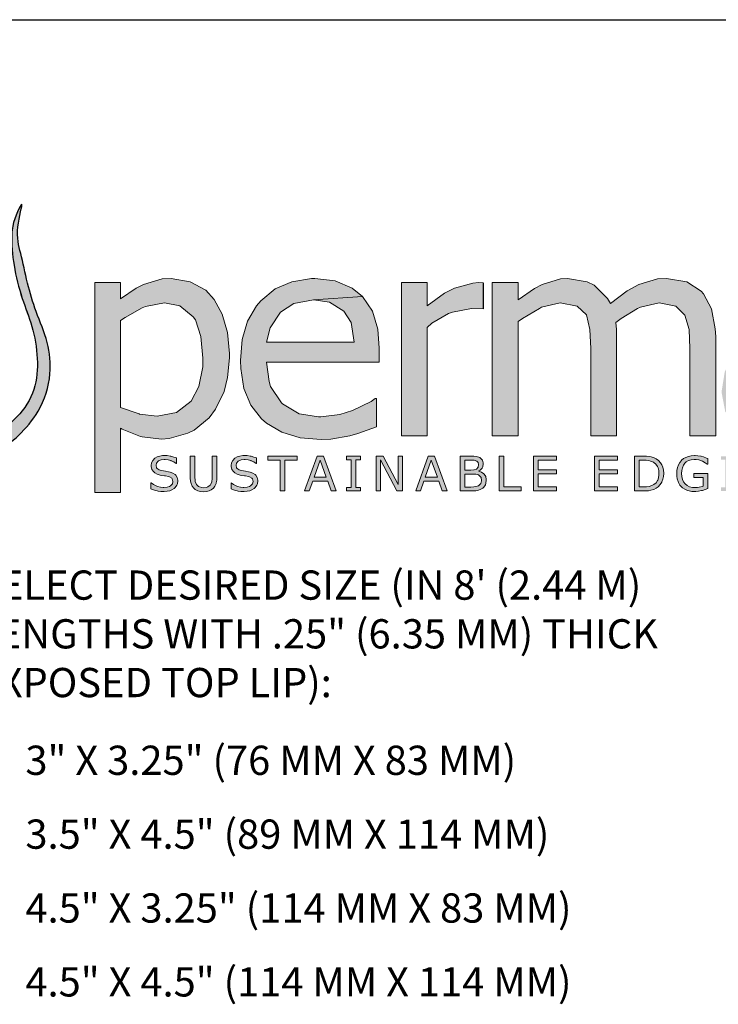
# Model space of a CAD drawing. Extents: x 0 to 219, y -8 to 280.
# Drawn here: x 29 to 86, y 200 to 280 of the extents above; entities that cross this region are included whole.
import ezdxf

# ---------------------------------------------------------------- set-up
doc = ezdxf.new("R2010")
doc.units = 0
doc.header["$LTSCALE"] = 10
doc.header["$MEASUREMENT"] = 0
doc.layers.get('0').update_dxf_attribs({"linetype": 'CONTINUOUS'})
doc.layers.get('Defpoints').update_dxf_attribs({"linetype": 'CONTINUOUS'})
doc.layers.add('006-LOGO$0$CADdetails-2-HATCH', color=8, linetype='CONTINUOUS', lineweight=5)
doc.layers.add('CADdetails-1-ANNO', color=41, linetype='CONTINUOUS', lineweight=5)
doc.layers.add('006-LOGO$0$CADdetails-9-TITLEBLOCK', color=7, linetype='CONTINUOUS')
doc.styles.add('CADdetails-NOTES', font='ARIALN.TTF', dxfattribs={"height": 2.38})

# ---------------------------------------------------------------- blocks, each defined once
blk = doc.blocks.new('006-LOGO')
at = {"layer": '006-LOGO$0$CADdetails-2-HATCH', "true_color": 0xffffff}
h = blk.add_hatch(color=7, dxfattribs=at)
h.dxf.hatch_style = 1
h.set_gradient(color1=(0, 121, 70), color2=(0, 121, 70), tint=1)
edge = h.paths.add_edge_path()
edge.add_spline(control_points=[(22.937, 245.341), (22.772, 244.875), (22.394, 243.801), (20.793, 246.399), (19.619, 247.897), (18.933, 250.375), (18.735, 252.904), (19.6, 255.678), (21.563, 258.354), (23.732, 260.761), (25.375, 262.242), (28.439, 264.46), (25.297, 261.437), (23.828, 260.036), (22.235, 258.051), (21.057, 256.037), (20.313, 253.861), (20.111, 251.507), (20.53, 249.269), (21.488, 247.147), (22.411, 245.996), (22.937, 245.341)], knot_values=[0, 0, 0, 0, 1.213452, 2.799309, 6.62485, 8.916286, 10.650078, 14.821852, 17.804172, 21.446099, 24.708108, 26.501435, 29.557646, 31.992014, 34.767819, 37.250525, 39.582439, 42.084251, 44.777548, 46.820719, 49.511552, 49.511552, 49.511552, 49.511552], degree=3, periodic=0)
edge = h.paths.add_edge_path()
edge.add_spline(control_points=[(21.111, 239.241), (22.365, 239.182), (23.641, 241.659), (24.782, 244.247), (26.531, 246.483), (26.786, 249.176), (26.428, 252.08), (25.982, 255.312), (25.486, 257.786), (27.23, 261.588), (25.649, 259.415), (25.26, 257.926), (25.172, 255.942), (25.286, 253.74), (25.618, 251.685), (25.652, 249.614), (25.441, 247.836), (25.101, 246.01), (23.896, 244.921), (23.14, 243.815), (22.663, 242.626), (21.888, 241.437), (21.019, 240.591), (19.362, 240.014), (20.621, 239.407), (21.064, 239.257), (21.111, 239.241)], knot_values=[0, 0, 0, 0, 4.040211, 6.605471, 9.776061, 12.774426, 14.990252, 19.324749, 22.612747, 25.05165, 26.611532, 28.151453, 30.645425, 32.704139, 35.317689, 37.319678, 39.333126, 41.131685, 43.081679, 44.381971, 45.41672, 47.218132, 48.756954, 49.771847, 51.156537, 51.3193, 51.3193, 51.3193, 51.3193], degree=3, periodic=0)
edge = h.paths.add_edge_path()
edge.add_spline(control_points=[(25.721, 243.717), (25.973, 244.324), (26.649, 245.959), (28.949, 247.415), (30.517, 249.87), (30.692, 252.532), (30.256, 255.032), (29.291, 257.469), (28.642, 259.933), (28.493, 262.008), (28.584, 263.577), (29.731, 266.062), (28.764, 262.754), (29.291, 261.012), (29.759, 258.592), (30.48, 256.203), (31.537, 253.856), (31.802, 251.009), (30.927, 248.287), (28.765, 245.731), (26.886, 244.488), (25.721, 243.717)], knot_values=[0, 0, 0, 0, 2.078853, 5.595417, 8.410616, 11.120802, 13.963601, 16.539926, 19.516196, 22.226792, 22.944243, 25.001549, 26.998497, 29.330151, 31.973561, 34.572896, 37.448668, 40.182256, 43.591703, 46.330516, 50.808409, 50.808409, 50.808409, 50.808409], degree=3, periodic=0)
h = blk.add_hatch(color=7, dxfattribs=at)
h.dxf.hatch_style = 1
h.set_gradient(color2=(0, 0, 0), tint=1)
h.paths.add_polyline_path([(44.299, 258.02), (43.013, 258.718), (41.47, 258.975), (40.736, 258.938), (39.229, 258.497), (38.642, 258.203), (37.356, 257.322), (37.356, 258.644), (35.262, 258.644), (35.262, 241.6), (37.356, 241.6), (37.356, 246.816), (37.503, 246.743), (38.972, 246.155), (39.119, 246.118), (40.699, 245.934), (41.323, 245.971), (42.829, 246.412), (43.344, 246.669), (44.556, 247.661), (45.07, 248.359), (45.768, 249.791), (46.062, 250.93), (46.209, 252.546), (46.209, 252.877), (46.062, 254.603), (45.621, 256.073), (44.96, 257.285)])
h.paths.add_polyline_path([(42.168, 256.771), (43.27, 255.852), (43.454, 255.632), (43.895, 254.273), (44.042, 252.51), (44.042, 251.812), (43.711, 250.195), (43.087, 249.02), (41.911, 248.102), (40.331, 247.808), (38.899, 247.955), (38.862, 247.991), (37.356, 248.506), (37.356, 255.559), (37.723, 255.816), (39.119, 256.587), (39.376, 256.697), (40.919, 256.991)], flags=16)
h.paths.add_polyline_path([(58.371, 253.318), (58.261, 254.861), (57.82, 256.33), (57.012, 257.505), (53.045, 257.248), (54.331, 257.065), (55.506, 256.33), (56.094, 255.412), (56.351, 253.795), (49.225, 253.795), (49.518, 254.971), (50.363, 256.256), (51.429, 256.954), (53.045, 257.248), (57.012, 257.505), (56.167, 258.203), (54.808, 258.791), (53.155, 258.975), (52.861, 258.975), (51.282, 258.718), (49.922, 258.13), (48.747, 257.175), (48.416, 256.771), (47.682, 255.522), (47.241, 254.016), (47.094, 252.326), (47.131, 251.665), (47.388, 250.049), (47.939, 248.689), (48.82, 247.587), (49.225, 247.22), (50.473, 246.485), (51.943, 246.045), (53.669, 245.898), (54.441, 245.934), (55.984, 246.192), (56.645, 246.375), (58.151, 246.926), (58.151, 249.24), (58.041, 249.24), (57.71, 248.983), (56.204, 248.249), (55.175, 247.918), (53.633, 247.734), (53.449, 247.734), (51.906, 247.991), (51.869, 247.991), (50.51, 248.8), (50.437, 248.873), (49.555, 250.195), (49.445, 250.6), (49.225, 252.179), (58.371, 252.179)])
h.paths.add_polyline_path([(65.876, 256.55), (66.813, 256.517), (66.813, 258.626), (66.427, 258.644), (65.986, 258.607), (64.48, 258.203), (63.672, 257.799), (62.276, 256.771), (62.276, 258.644), (60.182, 258.644), (60.182, 246.192), (62.276, 246.192), (62.276, 255.008), (62.644, 255.338), (64.003, 256.146), (64.333, 256.256)])
h.paths.add_polyline_path([(69.653, 255.485), (70.021, 255.742), (71.38, 256.55), (71.563, 256.661), (73.069, 256.991), (74.465, 256.734), (75.2, 256.036), (75.494, 254.824), (75.567, 253.281), (75.567, 246.192), (77.661, 246.192), (77.661, 254.163), (77.661, 254.824), (77.588, 255.412), (78.029, 255.742), (79.351, 256.55), (79.608, 256.661), (81.114, 256.991), (82.473, 256.734), (83.208, 255.999), (83.539, 254.824), (83.612, 253.281), (83.612, 246.192), (85.706, 246.192), (85.706, 254.273), (85.669, 254.897), (85.375, 256.514), (84.714, 257.726), (84.53, 257.946), (83.355, 258.718), (81.702, 258.975), (80.967, 258.938), (79.461, 258.497), (78.506, 257.983), (77.147, 256.954), (76.927, 257.358), (75.825, 258.424), (75.274, 258.718), (73.657, 258.975), (73.106, 258.938), (71.6, 258.497), (70.976, 258.167), (69.653, 257.248), (69.653, 258.644), (67.559, 258.644), (67.559, 246.192), (69.653, 246.192)])
h.paths.add_polyline_path([(96.764, 254.64), (96.728, 255.154), (96.397, 256.661), (96.324, 256.771), (95.295, 257.983), (95.111, 258.13), (93.642, 258.718), (92.981, 258.828), (91.328, 258.938), (90.63, 258.901), (89.05, 258.718), (88.793, 258.681), (87.287, 258.35), (87.287, 256.22), (87.397, 256.22), (87.985, 256.44), (89.491, 256.881), (89.785, 256.918), (91.328, 257.065), (92.614, 256.991), (93.716, 256.661), (94.414, 255.926), (94.671, 254.714), (94.671, 254.42), (94.414, 254.383), (92.761, 254.273), (91.254, 254.126), (89.932, 253.906), (88.536, 253.465), (87.912, 253.134), (86.81, 252.106), (86.442, 251.408), (86.185, 249.791), (86.185, 249.718), (86.479, 248.175), (87.361, 246.963), (87.361, 246.926), (88.646, 246.118), (90.189, 245.824), (90.226, 245.824), (91.805, 246.008), (92.981, 246.449), (93.936, 247), (94.671, 247.514), (94.671, 246.192), (96.764, 246.192)])
h.paths.add_polyline_path([(93.165, 252.62), (94.671, 252.693), (94.671, 249.24), (94.34, 249.02), (92.981, 248.212), (92.54, 248.028), (90.961, 247.771), (90.336, 247.808), (88.977, 248.322), (88.83, 248.506), (88.352, 249.938), (88.352, 250.049), (88.903, 251.444), (88.977, 251.481), (90.373, 252.216), (90.74, 252.326), (92.43, 252.546)], flags=16)
h.paths.add_polyline_path([(101.305, 263.53), (99.212, 263.53), (99.212, 246.192), (101.305, 246.192)])
h.paths.add_polyline_path([(115.115, 250.673), (115.261, 252.399), (115.261, 252.987), (115.004, 254.603), (114.49, 256.036), (113.719, 257.212), (113.682, 257.248), (112.543, 258.203), (111.147, 258.791), (109.531, 258.975), (109.458, 258.975), (107.841, 258.754), (106.482, 258.167), (105.343, 257.212), (105.05, 256.844), (104.352, 255.595), (103.948, 254.126), (103.801, 252.399), (103.801, 251.812), (104.021, 250.195), (104.535, 248.763), (105.343, 247.587), (105.38, 247.551), (106.519, 246.596), (107.915, 246.045), (109.531, 245.824), (109.604, 245.824), (111.184, 246.045), (112.58, 246.632), (113.719, 247.587), (113.976, 247.955), (114.71, 249.204)])
h.paths.add_polyline_path([(105.931, 252.399), (105.968, 253.208), (106.262, 254.824), (106.886, 255.999), (107.988, 256.844), (109.531, 257.175), (111, 256.881), (112.176, 255.999), (112.47, 255.559), (112.947, 254.199), (113.094, 252.399), (113.094, 251.665), (112.8, 250.049), (112.176, 248.836), (111.074, 247.955), (109.531, 247.661), (108.062, 247.918), (106.886, 248.873), (106.629, 249.277), (106.115, 250.636)], flags=16)
h.paths.add_polyline_path([(118.623, 249.314), (118.072, 250.673), (117.888, 252.399), (117.925, 253.134), (118.256, 254.714), (118.917, 255.926), (118.99, 255.963), (120.166, 256.807), (121.745, 257.101), (122.186, 257.065), (123.729, 256.697), (124.353, 256.403), (125.713, 255.559), (125.823, 255.559), (125.823, 257.873), (125.455, 258.056), (123.949, 258.607), (123.398, 258.754), (121.819, 258.901), (121.562, 258.901), (119.945, 258.681), (118.586, 258.093), (117.411, 257.175), (117.08, 256.807), (116.309, 255.559), (115.868, 254.089), (115.721, 252.399), (115.831, 250.967), (116.162, 249.534), (116.529, 248.726), (117.448, 247.514), (117.962, 247.036), (119.358, 246.302), (120.239, 246.081), (121.819, 245.898), (122.296, 245.934), (123.839, 246.192), (124.317, 246.338), (125.823, 246.963), (125.823, 249.277), (125.713, 249.277), (125.051, 248.836), (124.206, 248.322), (123.031, 247.881), (121.745, 247.734), (121.598, 247.734), (120.056, 248.028), (118.917, 248.947)])
h = blk.add_hatch(color=7, dxfattribs=at)
h.dxf.hatch_style = 1
h.set_gradient(color1=(0, 121, 70), color2=(0, 121, 70), tint=1)
h.paths.add_polyline_path([(42.009, 242.588), (41.963, 242.822), (41.85, 243.001), (41.8, 243.047), (41.616, 243.164), (41.378, 243.252), (41.245, 243.285), (40.999, 243.331), (40.861, 243.356), (40.652, 243.394), (40.506, 243.44), (40.33, 243.548), (40.293, 243.599), (40.243, 243.824), (40.272, 243.978), (40.426, 244.15), (40.456, 244.171), (40.656, 244.246), (40.907, 244.275), (40.99, 244.271), (41.22, 244.246), (41.445, 244.183), (41.466, 244.179), (41.692, 244.079), (41.871, 243.958), (41.896, 243.958), (41.896, 244.4), (41.696, 244.475), (41.458, 244.542), (41.383, 244.559), (41.153, 244.588), (40.911, 244.596), (40.781, 244.592), (40.543, 244.559), (40.335, 244.484), (40.141, 244.365), (39.984, 244.204), (39.884, 244.012), (39.85, 243.791), (39.854, 243.695), (39.913, 243.469), (40.034, 243.29), (40.143, 243.194), (40.339, 243.089), (40.589, 243.014), (40.715, 242.989), (40.94, 242.951), (41.024, 242.939), (41.249, 242.889), (41.341, 242.859), (41.529, 242.751), (41.566, 242.705), (41.621, 242.475), (41.579, 242.292), (41.424, 242.125), (41.349, 242.083), (41.14, 242.016), (40.882, 241.995), (40.815, 241.995), (40.594, 242.024), (40.356, 242.091), (40.255, 242.129), (40.047, 242.233), (39.859, 242.367), (39.834, 242.367), (39.834, 241.895), (39.888, 241.874), (40.109, 241.791), (40.33, 241.728), (40.406, 241.711), (40.631, 241.682), (40.877, 241.67), (40.907, 241.67), (41.157, 241.69), (41.366, 241.736), (41.525, 241.803), (41.717, 241.928), (41.804, 242.008), (41.934, 242.2), (41.976, 242.3), (42.009, 242.53)])
h.paths.add_polyline_path([(44.901, 241.941), (45.031, 242.104), (45.122, 242.321), (45.139, 242.384), (45.177, 242.605), (45.189, 242.855), (45.189, 244.546), (44.813, 244.546), (44.813, 242.826), (44.809, 242.701), (44.784, 242.484), (44.776, 242.442), (44.676, 242.233), (44.638, 242.179), (44.45, 242.049), (44.346, 242.012), (44.104, 241.987), (43.974, 241.991), (43.761, 242.049), (43.699, 242.079), (43.536, 242.233), (43.519, 242.258), (43.431, 242.475), (43.411, 242.584), (43.398, 242.839), (43.398, 244.546), (43.022, 244.546), (43.022, 242.855), (43.022, 242.763), (43.043, 242.521), (43.089, 242.317), (43.173, 242.12), (43.31, 241.941), (43.431, 241.837), (43.64, 241.732), (43.644, 241.732), (43.857, 241.678), (44.104, 241.661), (44.346, 241.678), (44.559, 241.728), (44.717, 241.799)])
h.paths.add_polyline_path([(48.024, 241.803), (48.216, 241.928), (48.304, 242.008), (48.434, 242.2), (48.475, 242.3), (48.509, 242.53), (48.509, 242.588), (48.463, 242.822), (48.35, 243.001), (48.3, 243.047), (48.116, 243.164), (47.878, 243.252), (47.745, 243.285), (47.498, 243.331), (47.36, 243.356), (47.152, 243.394), (47.006, 243.44), (46.83, 243.548), (46.793, 243.599), (46.743, 243.824), (46.772, 243.978), (46.926, 244.15), (46.96, 244.171), (47.16, 244.246), (47.406, 244.275), (47.49, 244.271), (47.72, 244.246), (47.945, 244.183), (47.966, 244.179), (48.191, 244.079), (48.371, 243.958), (48.396, 243.958), (48.396, 244.4), (48.196, 244.475), (47.958, 244.542), (47.882, 244.559), (47.653, 244.588), (47.411, 244.596), (47.281, 244.592), (47.043, 244.559), (46.834, 244.484), (46.64, 244.365), (46.484, 244.204), (46.383, 244.012), (46.35, 243.791), (46.354, 243.695), (46.413, 243.469), (46.534, 243.29), (46.642, 243.194), (46.839, 243.089), (47.089, 243.014), (47.214, 242.989), (47.44, 242.951), (47.523, 242.939), (47.749, 242.889), (47.841, 242.859), (48.029, 242.751), (48.066, 242.705), (48.12, 242.475), (48.079, 242.292), (47.924, 242.125), (47.849, 242.083), (47.64, 242.016), (47.381, 241.995), (47.315, 241.995), (47.093, 242.024), (46.855, 242.091), (46.755, 242.129), (46.546, 242.233), (46.358, 242.367), (46.333, 242.367), (46.333, 241.895), (46.388, 241.874), (46.609, 241.791), (46.83, 241.728), (46.905, 241.711), (47.131, 241.682), (47.377, 241.67), (47.411, 241.67), (47.657, 241.69), (47.866, 241.736)])
h.paths.add_polyline_path([(51.721, 244.546), (49.329, 244.546), (49.329, 244.212), (50.339, 244.212), (50.339, 241.72), (50.715, 241.72), (50.715, 244.212), (51.721, 244.212)])
h.paths.add_polyline_path([(53.836, 244.546), (53.335, 244.546), (52.308, 241.72), (52.688, 241.72), (52.968, 242.509), (54.187, 242.509), (54.467, 241.72), (54.868, 241.72)])
h.paths.add_polyline_path([(54.074, 242.83), (53.081, 242.83), (53.577, 244.221)], flags=16)
h.paths.add_polyline_path([(56.471, 244.258), (56.843, 244.258), (56.843, 244.546), (55.728, 244.546), (55.728, 244.258), (56.095, 244.258), (56.095, 242.008), (55.728, 242.008), (55.728, 241.72), (56.843, 241.72), (56.843, 242.008), (56.471, 242.008)])
h.paths.add_polyline_path([(58.7, 244.546), (58.12, 244.546), (58.12, 241.72), (58.47, 241.72), (58.47, 244.25), (59.811, 241.72), (60.274, 241.72), (60.274, 244.546), (59.923, 244.546), (59.923, 242.237)])
h.paths.add_polyline_path([(62.862, 244.546), (62.361, 244.546), (61.334, 241.72), (61.714, 241.72), (61.99, 242.509), (63.213, 242.509), (63.488, 241.72), (63.889, 241.72)])
h.paths.add_polyline_path([(63.096, 242.83), (62.106, 242.83), (62.603, 244.221)], flags=16)
h.paths.add_polyline_path([(67.022, 242.889), (66.91, 243.077), (66.864, 243.123), (66.684, 243.252), (66.455, 243.327), (66.455, 243.344), (66.567, 243.411), (66.73, 243.573), (66.789, 243.682), (66.83, 243.912), (66.826, 244.008), (66.764, 244.221), (66.722, 244.283), (66.538, 244.429), (66.467, 244.463), (66.242, 244.525), (66.054, 244.542), (65.778, 244.546), (64.943, 244.546), (64.943, 241.72), (65.945, 241.72), (65.97, 241.72), (66.225, 241.736), (66.429, 241.774), (66.58, 241.828), (66.78, 241.953), (66.86, 242.024), (66.993, 242.216), (67.043, 242.354), (67.072, 242.592), (67.068, 242.663)])
h.paths.add_polyline_path([(65.319, 243.093), (65.908, 243.093), (65.999, 243.093), (66.225, 243.081), (66.446, 243.018), (66.471, 243.001), (66.63, 242.847), (66.647, 242.814), (66.684, 242.576), (66.68, 242.551), (66.634, 242.329), (66.475, 242.162), (66.446, 242.141), (66.221, 242.07), (66.07, 242.049), (65.816, 242.041), (65.319, 242.041)], flags=16)
h.paths.add_polyline_path([(65.319, 243.411), (65.319, 244.225), (65.766, 244.225), (65.857, 244.225), (66.079, 244.216), (66.296, 244.15), (66.409, 244.037), (66.442, 243.866), (66.404, 243.653), (66.279, 243.503), (66.083, 243.427), (66.05, 243.423), (65.803, 243.411)], flags=16)
h.paths.add_polyline_path([(69.916, 242.054), (68.505, 242.054), (68.505, 244.546), (68.129, 244.546), (68.129, 241.72), (69.916, 241.72)])
h.paths.add_polyline_path([(72.774, 243.44), (71.291, 243.44), (71.291, 244.212), (72.774, 244.212), (72.774, 244.546), (70.916, 244.546), (70.916, 241.72), (72.774, 241.72), (72.774, 242.054), (71.291, 242.054), (71.291, 243.106), (72.774, 243.106)])
h.paths.add_polyline_path([(77.719, 243.44), (76.233, 243.44), (76.233, 244.212), (77.719, 244.212), (77.719, 244.546), (75.857, 244.546), (75.857, 241.72), (77.719, 241.72), (77.719, 242.054), (76.233, 242.054), (76.233, 243.106), (77.719, 243.106)])
h.paths.add_polyline_path([(80.882, 244.325), (80.702, 244.413), (80.468, 244.488), (80.31, 244.517), (80.08, 244.538), (79.809, 244.546), (79.103, 244.546), (79.103, 241.72), (79.817, 241.72), (80.009, 241.724), (80.247, 241.741), (80.448, 241.774), (80.673, 241.845), (80.878, 241.945), (81.036, 242.066), (81.195, 242.233), (81.324, 242.434), (81.337, 242.459), (81.425, 242.667), (81.475, 242.893), (81.491, 243.131), (81.491, 243.177), (81.471, 243.419), (81.416, 243.644), (81.329, 243.845), (81.22, 244.012), (81.066, 244.183)])
h.paths.add_polyline_path([(80.285, 244.187), (80.423, 244.15), (80.64, 244.054), (80.673, 244.033), (80.853, 243.887), (80.982, 243.699), (81.024, 243.607), (81.078, 243.39), (81.099, 243.135), (81.095, 243.027), (81.061, 242.789), (80.995, 242.588), (80.986, 242.571), (80.857, 242.379), (80.677, 242.233), (80.531, 242.154), (80.306, 242.083), (80.301, 242.083), (80.084, 242.054), (79.834, 242.045), (79.479, 242.045), (79.479, 244.225), (79.834, 244.225), (80.068, 244.216)], flags=16)
h.paths.add_polyline_path([(83.086, 243.803), (83.211, 243.974), (83.315, 244.075), (83.499, 244.187), (83.716, 244.254), (83.958, 244.279), (84.113, 244.271), (84.334, 244.242), (84.418, 244.216), (84.631, 244.141), (84.647, 244.133), (84.852, 244.016), (85.023, 243.899), (85.057, 243.899), (85.057, 244.346), (84.948, 244.392), (84.727, 244.48), (84.518, 244.542), (84.489, 244.546), (84.251, 244.584), (84.025, 244.596), (83.975, 244.596), (83.725, 244.58), (83.495, 244.53), (83.286, 244.45), (83.102, 244.346), (82.94, 244.208), (82.919, 244.187), (82.785, 244.02), (82.677, 243.832), (82.601, 243.624), (82.556, 243.39), (82.543, 243.135), (82.551, 242.93), (82.585, 242.701), (82.647, 242.492), (82.685, 242.404), (82.802, 242.2), (82.948, 242.029), (83.011, 241.979), (83.199, 241.853), (83.42, 241.757), (83.553, 241.72), (83.779, 241.678), (84.025, 241.665), (84.092, 241.67), (84.318, 241.69), (84.556, 241.745), (84.622, 241.766), (84.848, 241.841), (85.061, 241.928), (85.061, 243.143), (83.929, 243.143), (83.929, 242.814), (84.689, 242.814), (84.689, 242.12), (84.606, 242.087), (84.372, 242.029), (84.238, 242.004), (84.004, 241.991), (83.808, 242.004), (83.583, 242.058), (83.386, 242.158), (83.219, 242.296), (83.219, 242.3), (83.094, 242.467), (83.002, 242.663), (82.952, 242.889), (82.931, 243.148), (82.948, 243.373), (82.998, 243.603)])
h.paths.add_polyline_path([(86.878, 244.258), (87.245, 244.258), (87.245, 244.546), (86.13, 244.546), (86.13, 244.258), (86.502, 244.258), (86.502, 242.008), (86.13, 242.008), (86.13, 241.72), (87.245, 241.72), (87.245, 242.008), (86.878, 242.008)])
h.paths.add_polyline_path([(89.002, 244.25), (90.343, 241.72), (90.806, 241.72), (90.806, 244.546), (90.455, 244.546), (90.455, 242.237), (89.236, 244.546), (88.652, 244.546), (88.652, 241.72), (89.002, 241.72)])
h.paths.add_polyline_path([(92.547, 243.803), (92.672, 243.974), (92.776, 244.075), (92.96, 244.187), (93.177, 244.254), (93.419, 244.279), (93.574, 244.271), (93.799, 244.242), (93.878, 244.216), (94.091, 244.141), (94.108, 244.133), (94.313, 244.016), (94.484, 243.899), (94.517, 243.899), (94.517, 244.346), (94.413, 244.392), (94.187, 244.48), (93.979, 244.542), (93.949, 244.546), (93.716, 244.584), (93.486, 244.596), (93.44, 244.596), (93.185, 244.58), (92.956, 244.53), (92.747, 244.45), (92.563, 244.346), (92.4, 244.208), (92.38, 244.187), (92.246, 244.02), (92.137, 243.832), (92.062, 243.624), (92.016, 243.39), (92.004, 243.135), (92.012, 242.93), (92.045, 242.701), (92.108, 242.492), (92.146, 242.404), (92.263, 242.2), (92.409, 242.029), (92.471, 241.979), (92.659, 241.853), (92.881, 241.757), (93.014, 241.72), (93.24, 241.678), (93.486, 241.665), (93.553, 241.67), (93.778, 241.69), (94.016, 241.745), (94.083, 241.766), (94.309, 241.841), (94.521, 241.928), (94.521, 243.143), (93.39, 243.143), (93.39, 242.814), (94.15, 242.814), (94.15, 242.12), (94.066, 242.087), (93.833, 242.029), (93.699, 242.004), (93.465, 241.991), (93.269, 242.004), (93.043, 242.058), (92.847, 242.158), (92.68, 242.296), (92.68, 242.3), (92.555, 242.467), (92.463, 242.663), (92.413, 242.889), (92.392, 243.148), (92.409, 243.373), (92.459, 243.603)])
h.paths.add_polyline_path([(98.513, 243.331), (98.375, 243.356), (98.167, 243.394), (98.02, 243.44), (97.845, 243.548), (97.812, 243.599), (97.757, 243.824), (97.787, 243.978), (97.941, 244.15), (97.975, 244.171), (98.175, 244.246), (98.425, 244.275), (98.505, 244.271), (98.734, 244.246), (98.964, 244.183), (98.981, 244.179), (99.206, 244.079), (99.386, 243.958), (99.411, 243.958), (99.411, 244.4), (99.21, 244.475), (98.972, 244.542), (98.897, 244.559), (98.672, 244.588), (98.425, 244.596), (98.296, 244.592), (98.058, 244.559), (97.849, 244.484), (97.666, 244.371), (97.499, 244.204), (97.398, 244.012), (97.365, 243.791), (97.369, 243.695), (97.428, 243.469), (97.549, 243.29), (97.657, 243.194), (97.853, 243.089), (98.104, 243.014), (98.229, 242.989), (98.455, 242.951), (98.538, 242.939), (98.764, 242.889), (98.856, 242.859), (99.043, 242.751), (99.081, 242.705), (99.135, 242.475), (99.094, 242.292), (98.943, 242.125), (98.864, 242.083), (98.655, 242.016), (98.396, 241.995), (98.329, 241.995), (98.108, 242.024), (97.87, 242.091), (97.77, 242.129), (97.561, 242.233), (97.373, 242.367), (97.348, 242.367), (97.348, 241.895), (97.403, 241.874), (97.624, 241.791), (97.845, 241.728), (97.92, 241.711), (98.146, 241.682), (98.392, 241.67), (98.425, 241.67), (98.672, 241.69), (98.881, 241.736), (99.039, 241.803), (99.235, 241.928), (99.319, 242.008), (99.448, 242.2), (99.49, 242.3), (99.524, 242.53), (99.524, 242.588), (99.478, 242.822), (99.365, 243.001), (99.315, 243.047), (99.131, 243.164), (98.893, 243.252), (98.76, 243.285)])
at = {"layer": '006-LOGO$0$CADdetails-9-TITLEBLOCK'}
blk.add_line((0, 280), (216, 280), dxfattribs=at)
at = {"layer": 'Defpoints', "color": 7, "lineweight": 0}
for p, q in [((37.356, 258.644), (35.262, 258.644)), ((35.262, 258.644), (35.262, 241.6)), ((37.356, 257.322), (37.356, 258.644)), ((39.229, 258.497), (38.642, 258.203)), ((40.736, 258.938), (39.229, 258.497)), ((41.47, 258.975), (40.736, 258.938)), ((43.013, 258.718), (41.47, 258.975)), ((44.299, 258.02), (43.013, 258.718)), ((51.282, 258.718), (49.922, 258.13)), ((52.861, 258.975), (51.282, 258.718)), ((53.155, 258.975), (52.861, 258.975)), ((54.808, 258.791), (53.155, 258.975)), ((56.167, 258.203), (54.808, 258.791)), ((62.276, 258.644), (60.182, 258.644)), ((60.182, 258.644), (60.182, 246.192)), ((62.276, 256.771), (62.276, 258.644)), ((65.986, 258.607), (64.48, 258.203)), ((66.427, 258.644), (65.986, 258.607)), ((66.813, 258.626), (66.427, 258.644)), ((69.653, 258.644), (67.559, 258.644)), ((67.559, 258.644), (67.559, 246.192)), ((69.653, 257.248), (69.653, 258.644)), ((71.6, 258.497), (70.976, 258.167)), ((73.106, 258.938), (71.6, 258.497)), ((73.657, 258.975), (73.106, 258.938)), ((75.274, 258.718), (73.657, 258.975)), ((75.825, 258.424), (75.274, 258.718)), ((76.927, 257.358), (75.825, 258.424)), ((79.461, 258.497), (78.506, 257.983)), ((80.967, 258.938), (79.461, 258.497)), ((81.702, 258.975), (80.967, 258.938)), ((83.355, 258.718), (81.702, 258.975)), ((84.53, 257.946), (83.355, 258.718)), ((38.642, 258.203), (37.356, 257.322)), ((44.96, 257.285), (44.299, 258.02)), ((49.922, 258.13), (48.747, 257.175)), ((57.012, 257.505), (56.167, 258.203)), ((63.672, 257.799), (62.276, 256.771)), ((64.48, 258.203), (63.672, 257.799)), ((70.976, 258.167), (69.653, 257.248)), ((78.506, 257.983), (77.147, 256.954)), ((84.714, 257.726), (84.53, 257.946)), ((85.375, 256.514), (84.714, 257.726)), ((39.376, 256.697), (40.919, 256.991)), ((40.919, 256.991), (42.168, 256.771)), ((42.168, 256.771), (43.27, 255.852)), ((45.621, 256.073), (44.96, 257.285)), ((48.416, 256.771), (47.682, 255.522)), ((48.747, 257.175), (48.416, 256.771)), ((50.363, 256.256), (51.429, 256.954)), ((51.429, 256.954), (53.045, 257.248)), ((57.012, 257.505), (53.045, 257.248)), ((53.045, 257.248), (54.331, 257.065)), ((54.331, 257.065), (55.506, 256.33)), ((57.82, 256.33), (57.012, 257.505)), ((71.563, 256.661), (73.069, 256.991)), ((73.069, 256.991), (74.465, 256.734)), ((74.465, 256.734), (75.2, 256.036)), ((77.147, 256.954), (76.927, 257.358)), ((79.608, 256.661), (81.114, 256.991)), ((81.114, 256.991), (82.473, 256.734)), ((82.473, 256.734), (83.208, 255.999)), ((37.723, 255.816), (39.119, 256.587)), ((39.119, 256.587), (39.376, 256.697)), ((46.062, 254.603), (45.621, 256.073)), ((49.518, 254.971), (50.363, 256.256)), ((55.506, 256.33), (56.094, 255.412)), ((58.261, 254.861), (57.82, 256.33)), ((62.644, 255.338), (64.003, 256.146)), ((64.003, 256.146), (64.333, 256.256)), ((64.333, 256.256), (65.876, 256.55)), ((65.876, 256.55), (66.813, 256.517)), ((70.021, 255.742), (71.38, 256.55)), ((71.38, 256.55), (71.563, 256.661)), ((75.2, 256.036), (75.494, 254.824)), ((78.029, 255.742), (79.351, 256.55)), ((79.351, 256.55), (79.608, 256.661)), ((83.208, 255.999), (83.539, 254.824)), ((85.669, 254.897), (85.375, 256.514)), ((37.356, 255.559), (37.723, 255.816)), ((37.356, 248.506), (37.356, 255.559)), ((43.27, 255.852), (43.454, 255.632)), ((43.454, 255.632), (43.895, 254.273)), ((47.682, 255.522), (47.241, 254.016)), ((56.094, 255.412), (56.351, 253.795)), ((62.276, 255.008), (62.644, 255.338)), ((69.653, 255.485), (70.021, 255.742)), ((69.653, 246.192), (69.653, 255.485)), ((77.588, 255.412), (78.029, 255.742)), ((77.661, 254.824), (77.588, 255.412)), ((46.209, 252.877), (46.062, 254.603)), ((49.225, 253.795), (49.518, 254.971)), ((58.371, 253.318), (58.261, 254.861)), ((62.276, 246.192), (62.276, 255.008)), ((75.494, 254.824), (75.567, 253.281)), ((77.661, 254.163), (77.661, 254.824)), ((83.539, 254.824), (83.612, 253.281)), ((85.706, 254.273), (85.669, 254.897)), ((43.895, 254.273), (44.042, 252.51)), ((47.241, 254.016), (47.094, 252.326)), ((56.351, 253.795), (49.225, 253.795)), ((77.661, 246.192), (77.661, 254.163)), ((85.706, 246.192), (85.706, 254.273)), ((46.209, 252.546), (46.209, 252.877)), ((58.371, 252.179), (58.371, 253.318)), ((75.567, 253.281), (75.567, 246.192)), ((83.612, 253.281), (83.612, 246.192)), ((44.042, 252.51), (44.042, 251.812)), ((46.062, 250.93), (46.209, 252.546)), ((47.094, 252.326), (47.131, 251.665)), ((49.445, 250.6), (49.225, 252.179)), ((49.225, 252.179), (58.371, 252.179)), ((44.042, 251.812), (43.711, 250.195)), ((47.131, 251.665), (47.388, 250.049)), ((45.768, 249.791), (46.062, 250.93)), ((49.555, 250.195), (49.445, 250.6)), ((43.711, 250.195), (43.087, 249.02)), ((45.07, 248.359), (45.768, 249.791)), ((47.388, 250.049), (47.939, 248.689)), ((50.437, 248.873), (49.555, 250.195)), ((43.087, 249.02), (41.911, 248.102)), ((50.51, 248.8), (50.437, 248.873)), ((51.869, 247.991), (50.51, 248.8)), ((57.71, 248.983), (56.204, 248.249)), ((58.041, 249.24), (57.71, 248.983)), ((58.151, 249.24), (58.041, 249.24)), ((58.151, 246.926), (58.151, 249.24)), ((38.862, 247.991), (37.356, 248.506)), ((38.899, 247.955), (38.862, 247.991)), ((40.331, 247.808), (38.899, 247.955)), ((41.911, 248.102), (40.331, 247.808)), ((44.556, 247.661), (45.07, 248.359)), ((47.939, 248.689), (48.82, 247.587)), ((51.906, 247.991), (51.869, 247.991)), ((53.449, 247.734), (51.906, 247.991)), ((56.204, 248.249), (55.175, 247.918)), ((43.344, 246.669), (44.556, 247.661)), ((48.82, 247.587), (49.225, 247.22)), ((49.225, 247.22), (50.473, 246.485)), ((53.633, 247.734), (53.449, 247.734)), ((55.175, 247.918), (53.633, 247.734)), ((37.356, 246.816), (37.503, 246.743)), ((37.356, 241.6), (37.356, 246.816)), ((37.503, 246.743), (38.972, 246.155)), ((41.323, 245.971), (42.829, 246.412)), ((42.829, 246.412), (43.344, 246.669)), ((50.473, 246.485), (51.943, 246.045)), ((55.984, 246.192), (56.645, 246.375)), ((56.645, 246.375), (58.151, 246.926)), ((38.972, 246.155), (39.119, 246.118)), ((39.119, 246.118), (40.699, 245.934)), ((40.699, 245.934), (41.323, 245.971)), ((51.943, 246.045), (53.669, 245.898)), ((53.669, 245.898), (54.441, 245.934)), ((54.441, 245.934), (55.984, 246.192)), ((60.182, 246.192), (62.276, 246.192)), ((67.559, 246.192), (69.653, 246.192)), ((75.567, 246.192), (77.661, 246.192)), ((83.612, 246.192), (85.706, 246.192)), ((39.884, 244.012), (39.85, 243.791)), ((39.984, 244.204), (39.884, 244.012)), ((40.147, 244.371), (39.984, 244.204)), ((40.151, 244.371), (40.147, 244.371)), ((40.335, 244.484), (40.151, 244.371)), ((40.243, 243.824), (40.272, 243.978)), ((40.272, 243.978), (40.426, 244.15)), ((40.543, 244.559), (40.335, 244.484)), ((40.426, 244.15), (40.456, 244.171)), ((40.456, 244.171), (40.656, 244.246)), ((40.781, 244.592), (40.543, 244.559)), ((40.656, 244.246), (40.907, 244.275)), ((40.911, 244.596), (40.781, 244.592)), ((40.907, 244.275), (40.99, 244.271)), ((41.153, 244.588), (40.911, 244.596)), ((40.99, 244.271), (41.22, 244.246)), ((41.383, 244.559), (41.153, 244.588)), ((41.22, 244.246), (41.445, 244.183)), ((41.458, 244.542), (41.383, 244.559)), ((41.445, 244.183), (41.466, 244.179)), ((41.696, 244.475), (41.458, 244.542)), ((41.466, 244.179), (41.692, 244.079)), ((41.692, 244.079), (41.871, 243.958)), ((41.896, 244.4), (41.696, 244.475)), ((41.871, 243.958), (41.896, 243.958)), ((41.896, 243.958), (41.896, 244.4)), ((43.398, 244.546), (43.022, 244.546)), ((43.022, 244.546), (43.022, 242.855)), ((43.398, 242.839), (43.398, 244.546)), ((45.189, 244.546), (44.813, 244.546)), ((44.813, 244.546), (44.813, 242.826)), ((45.189, 242.855), (45.189, 244.546)), ((46.383, 244.012), (46.35, 243.791)), ((46.484, 244.204), (46.383, 244.012)), ((46.646, 244.371), (46.484, 244.204)), ((46.651, 244.371), (46.646, 244.371)), ((46.834, 244.484), (46.651, 244.371)), ((46.743, 243.824), (46.772, 243.978)), ((46.772, 243.978), (46.926, 244.15)), ((47.043, 244.559), (46.834, 244.484)), ((46.926, 244.15), (46.96, 244.171)), ((46.96, 244.171), (47.16, 244.246)), ((47.281, 244.592), (47.043, 244.559)), ((47.16, 244.246), (47.406, 244.275)), ((47.411, 244.596), (47.281, 244.592)), ((47.406, 244.275), (47.49, 244.271)), ((47.653, 244.588), (47.411, 244.596)), ((47.49, 244.271), (47.72, 244.246)), ((47.882, 244.559), (47.653, 244.588)), ((47.72, 244.246), (47.945, 244.183)), ((47.958, 244.542), (47.882, 244.559)), ((47.945, 244.183), (47.966, 244.179)), ((48.196, 244.475), (47.958, 244.542)), ((47.966, 244.179), (48.191, 244.079)), ((48.191, 244.079), (48.371, 243.958)), ((48.396, 244.4), (48.196, 244.475)), ((48.371, 243.958), (48.396, 243.958)), ((48.396, 243.958), (48.396, 244.4)), ((51.721, 244.546), (49.329, 244.546)), ((49.329, 244.546), (49.329, 244.212)), ((49.329, 244.212), (50.339, 244.212)), ((50.339, 244.212), (50.339, 241.72)), ((50.715, 241.72), (50.715, 244.212)), ((50.715, 244.212), (51.721, 244.212)), ((51.721, 244.212), (51.721, 244.546)), ((53.335, 244.546), (52.308, 241.72)), ((53.081, 242.83), (53.577, 244.221)), ((53.836, 244.546), (53.335, 244.546)), ((53.577, 244.221), (54.074, 242.83)), ((54.868, 241.72), (53.836, 244.546)), ((56.843, 244.546), (55.728, 244.546)), ((55.728, 244.546), (55.728, 244.258)), ((55.728, 244.258), (56.095, 244.258)), ((56.095, 244.258), (56.095, 242.008)), ((56.471, 242.008), (56.471, 244.258)), ((56.471, 244.258), (56.843, 244.258)), ((56.843, 244.258), (56.843, 244.546)), ((58.7, 244.546), (58.12, 244.546)), ((58.12, 244.546), (58.12, 241.72)), ((58.47, 241.72), (58.47, 244.25)), ((58.47, 244.25), (59.811, 241.72)), ((59.923, 242.237), (58.7, 244.546)), ((60.274, 244.546), (59.923, 244.546)), ((59.923, 244.546), (59.923, 242.237)), ((60.274, 241.72), (60.274, 244.546)), ((62.361, 244.546), (61.334, 241.72)), ((62.106, 242.83), (62.603, 244.221)), ((62.862, 244.546), (62.361, 244.546)), ((62.603, 244.221), (63.096, 242.83)), ((63.889, 241.72), (62.862, 244.546)), ((65.778, 244.546), (64.943, 244.546)), ((64.943, 244.546), (64.943, 241.72)), ((65.319, 243.411), (65.319, 244.225)), ((65.319, 244.225), (65.766, 244.225)), ((65.766, 244.225), (65.857, 244.225)), ((66.054, 244.542), (65.778, 244.546)), ((65.857, 244.225), (66.079, 244.216)), ((66.242, 244.525), (66.054, 244.542)), ((66.079, 244.216), (66.296, 244.15)), ((66.467, 244.463), (66.242, 244.525)), ((66.296, 244.15), (66.409, 244.037)), ((66.409, 244.037), (66.442, 243.866)), ((66.538, 244.429), (66.467, 244.463)), ((66.722, 244.283), (66.538, 244.429)), ((66.764, 244.221), (66.722, 244.283)), ((66.826, 244.008), (66.764, 244.221)), ((66.83, 243.912), (66.826, 244.008)), ((68.505, 244.546), (68.129, 244.546)), ((68.129, 244.546), (68.129, 241.72)), ((68.505, 242.054), (68.505, 244.546)), ((72.774, 244.546), (70.916, 244.546)), ((70.916, 244.546), (70.916, 241.72)), ((71.291, 243.44), (71.291, 244.212)), ((71.291, 244.212), (72.774, 244.212)), ((72.774, 244.212), (72.774, 244.546)), ((77.719, 244.546), (75.857, 244.546)), ((75.857, 244.546), (75.857, 241.72)), ((76.233, 243.44), (76.233, 244.212)), ((76.233, 244.212), (77.719, 244.212)), ((77.719, 244.212), (77.719, 244.546)), ((79.809, 244.546), (79.103, 244.546)), ((79.103, 244.546), (79.103, 241.72)), ((79.479, 242.045), (79.479, 244.225)), ((79.479, 244.225), (79.834, 244.225)), ((80.08, 244.538), (79.809, 244.546)), ((79.834, 244.225), (80.068, 244.216)), ((80.068, 244.216), (80.285, 244.187)), ((80.31, 244.517), (80.08, 244.538)), ((80.285, 244.187), (80.423, 244.15)), ((80.468, 244.488), (80.31, 244.517)), ((80.423, 244.15), (80.64, 244.054)), ((80.702, 244.413), (80.468, 244.488)), ((80.64, 244.054), (80.673, 244.033)), ((80.673, 244.033), (80.853, 243.887)), ((80.882, 244.325), (80.702, 244.413)), ((81.066, 244.183), (80.882, 244.325)), ((81.22, 244.012), (81.066, 244.183)), ((81.329, 243.845), (81.22, 244.012)), ((82.785, 244.02), (82.677, 243.832)), ((82.919, 244.187), (82.785, 244.02)), ((82.94, 244.208), (82.919, 244.187)), ((83.102, 244.346), (82.94, 244.208)), ((83.086, 243.803), (83.211, 243.974)), ((83.286, 244.45), (83.102, 244.346)), ((83.211, 243.974), (83.315, 244.075)), ((83.495, 244.53), (83.286, 244.45)), ((83.315, 244.075), (83.499, 244.187)), ((83.725, 244.58), (83.495, 244.53)), ((83.499, 244.187), (83.716, 244.254)), ((83.716, 244.254), (83.958, 244.279)), ((83.975, 244.596), (83.725, 244.58)), ((83.958, 244.279), (84.113, 244.271)), ((84.025, 244.596), (83.975, 244.596)), ((84.251, 244.584), (84.025, 244.596)), ((84.113, 244.271), (84.334, 244.242)), ((84.489, 244.546), (84.251, 244.584)), ((84.334, 244.242), (84.418, 244.216)), ((84.418, 244.216), (84.631, 244.141)), ((84.518, 244.542), (84.489, 244.546)), ((84.727, 244.48), (84.518, 244.542)), ((84.631, 244.141), (84.647, 244.133)), ((84.647, 244.133), (84.852, 244.016)), ((84.948, 244.392), (84.727, 244.48)), ((84.852, 244.016), (85.023, 243.899)), ((85.057, 244.346), (84.948, 244.392)), ((85.057, 243.899), (85.057, 244.346)), ((39.85, 243.791), (39.854, 243.695)), ((39.854, 243.695), (39.913, 243.469)), ((39.913, 243.469), (40.034, 243.29)), ((40.034, 243.29), (40.143, 243.194)), ((40.143, 243.194), (40.339, 243.089)), ((40.293, 243.599), (40.243, 243.824)), ((40.33, 243.548), (40.293, 243.599)), ((40.506, 243.44), (40.33, 243.548)), ((40.652, 243.394), (40.506, 243.44)), ((40.861, 243.356), (40.652, 243.394)), ((40.999, 243.331), (40.861, 243.356)), ((41.245, 243.285), (40.999, 243.331)), ((41.378, 243.252), (41.245, 243.285)), ((41.616, 243.164), (41.378, 243.252)), ((41.8, 243.047), (41.616, 243.164)), ((46.35, 243.791), (46.354, 243.695)), ((46.354, 243.695), (46.413, 243.469)), ((46.413, 243.469), (46.534, 243.29)), ((46.534, 243.29), (46.642, 243.194)), ((46.642, 243.194), (46.839, 243.089)), ((46.793, 243.599), (46.743, 243.824)), ((46.83, 243.548), (46.793, 243.599)), ((47.006, 243.44), (46.83, 243.548)), ((47.152, 243.394), (47.006, 243.44)), ((47.36, 243.356), (47.152, 243.394)), ((47.498, 243.331), (47.36, 243.356)), ((47.745, 243.285), (47.498, 243.331)), ((47.878, 243.252), (47.745, 243.285)), ((48.116, 243.164), (47.878, 243.252)), ((48.3, 243.047), (48.116, 243.164)), ((65.803, 243.411), (65.319, 243.411)), ((66.05, 243.423), (65.803, 243.411)), ((66.083, 243.427), (66.05, 243.423)), ((66.279, 243.503), (66.083, 243.427)), ((66.404, 243.653), (66.279, 243.503)), ((66.442, 243.866), (66.404, 243.653)), ((66.455, 243.344), (66.567, 243.411)), ((66.455, 243.327), (66.455, 243.344)), ((66.684, 243.252), (66.455, 243.327)), ((66.567, 243.411), (66.73, 243.573)), ((66.864, 243.123), (66.684, 243.252)), ((66.73, 243.573), (66.789, 243.682)), ((66.789, 243.682), (66.83, 243.912)), ((72.774, 243.44), (71.291, 243.44)), ((72.774, 243.106), (72.774, 243.44)), ((77.719, 243.44), (76.233, 243.44)), ((77.719, 243.106), (77.719, 243.44)), ((80.853, 243.887), (80.982, 243.699)), ((80.982, 243.699), (81.024, 243.607)), ((81.024, 243.607), (81.078, 243.39)), ((81.078, 243.39), (81.099, 243.135)), ((81.416, 243.644), (81.329, 243.845)), ((81.471, 243.419), (81.416, 243.644)), ((81.491, 243.177), (81.471, 243.419)), ((81.491, 243.131), (81.491, 243.177)), ((82.556, 243.39), (82.543, 243.135)), ((82.601, 243.624), (82.556, 243.39)), ((82.677, 243.832), (82.601, 243.624)), ((82.931, 243.148), (82.948, 243.373)), ((82.952, 242.889), (82.931, 243.148)), ((82.948, 243.373), (82.998, 243.603)), ((82.998, 243.603), (83.086, 243.803)), ((85.061, 243.143), (83.929, 243.143)), ((83.929, 243.143), (83.929, 242.814)), ((85.023, 243.899), (85.057, 243.899)), ((85.061, 241.928), (85.061, 243.143)), ((39.859, 242.367), (39.834, 242.367)), ((39.834, 242.367), (39.834, 241.895)), ((40.047, 242.233), (39.859, 242.367)), ((40.339, 243.089), (40.589, 243.014)), ((40.589, 243.014), (40.715, 242.989)), ((40.715, 242.989), (40.94, 242.951)), ((40.94, 242.951), (41.024, 242.939)), ((41.024, 242.939), (41.249, 242.889)), ((41.249, 242.889), (41.341, 242.859)), ((41.341, 242.859), (41.529, 242.751)), ((41.529, 242.751), (41.566, 242.705)), ((41.566, 242.705), (41.621, 242.475)), ((41.621, 242.475), (41.579, 242.292)), ((41.85, 243.001), (41.8, 243.047)), ((41.963, 242.822), (41.85, 243.001)), ((42.009, 242.588), (41.963, 242.822)), ((41.976, 242.3), (42.009, 242.53)), ((42.009, 242.53), (42.009, 242.588)), ((43.022, 242.855), (43.022, 242.763)), ((43.022, 242.763), (43.043, 242.521)), ((43.043, 242.521), (43.089, 242.317)), ((43.411, 242.584), (43.398, 242.839)), ((43.431, 242.475), (43.411, 242.584)), ((43.519, 242.258), (43.431, 242.475)), ((44.776, 242.442), (44.676, 242.233)), ((44.784, 242.484), (44.776, 242.442)), ((44.809, 242.701), (44.784, 242.484)), ((44.813, 242.826), (44.809, 242.701)), ((45.122, 242.321), (45.139, 242.384)), ((45.139, 242.384), (45.177, 242.605)), ((45.177, 242.605), (45.189, 242.855)), ((46.358, 242.367), (46.333, 242.367)), ((46.333, 242.367), (46.333, 241.895)), ((46.546, 242.233), (46.358, 242.367)), ((46.839, 243.089), (47.089, 243.014)), ((47.089, 243.014), (47.214, 242.989)), ((47.214, 242.989), (47.44, 242.951)), ((47.44, 242.951), (47.523, 242.939)), ((47.523, 242.939), (47.749, 242.889)), ((47.749, 242.889), (47.841, 242.859)), ((47.841, 242.859), (48.029, 242.751)), ((48.029, 242.751), (48.066, 242.705)), ((48.066, 242.705), (48.12, 242.475)), ((48.12, 242.475), (48.079, 242.292)), ((48.35, 243.001), (48.3, 243.047)), ((48.463, 242.822), (48.35, 243.001)), ((48.509, 242.588), (48.463, 242.822)), ((48.475, 242.3), (48.509, 242.53)), ((48.509, 242.53), (48.509, 242.588)), ((52.688, 241.72), (52.968, 242.509)), ((52.968, 242.509), (54.187, 242.509)), ((54.074, 242.83), (53.081, 242.83)), ((54.187, 242.509), (54.467, 241.72)), ((61.714, 241.72), (61.99, 242.509)), ((61.99, 242.509), (63.213, 242.509)), ((63.096, 242.83), (62.106, 242.83)), ((63.213, 242.509), (63.488, 241.72)), ((65.319, 242.041), (65.319, 243.093)), ((65.319, 243.093), (65.908, 243.093)), ((65.908, 243.093), (65.999, 243.093)), ((65.999, 243.093), (66.225, 243.081)), ((66.225, 243.081), (66.446, 243.018)), ((66.446, 243.018), (66.471, 243.001)), ((66.471, 243.001), (66.63, 242.847)), ((66.63, 242.847), (66.647, 242.814)), ((66.68, 242.551), (66.634, 242.329)), ((66.647, 242.814), (66.684, 242.576)), ((66.684, 242.576), (66.68, 242.551)), ((66.91, 243.077), (66.864, 243.123)), ((67.022, 242.889), (66.91, 243.077)), ((66.993, 242.216), (67.043, 242.354)), ((67.068, 242.663), (67.022, 242.889)), ((67.043, 242.354), (67.072, 242.592)), ((67.072, 242.592), (67.068, 242.663)), ((71.291, 242.054), (71.291, 243.106)), ((71.291, 243.106), (72.774, 243.106)), ((76.233, 242.054), (76.233, 243.106)), ((76.233, 243.106), (77.719, 243.106)), ((80.857, 242.379), (80.677, 242.233)), ((80.986, 242.571), (80.857, 242.379)), ((80.995, 242.588), (80.986, 242.571)), ((81.061, 242.789), (80.995, 242.588)), ((81.095, 243.027), (81.061, 242.789)), ((81.099, 243.135), (81.095, 243.027)), ((81.195, 242.233), (81.324, 242.434)), ((81.324, 242.434), (81.337, 242.459)), ((81.337, 242.459), (81.425, 242.667)), ((81.425, 242.667), (81.475, 242.893)), ((81.475, 242.893), (81.491, 243.131)), ((82.543, 243.135), (82.551, 242.93)), ((82.551, 242.93), (82.585, 242.701)), ((82.585, 242.701), (82.647, 242.492)), ((82.647, 242.492), (82.685, 242.404)), ((82.685, 242.404), (82.802, 242.2)), ((83.002, 242.663), (82.952, 242.889)), ((83.094, 242.467), (83.002, 242.663)), ((83.219, 242.3), (83.094, 242.467)), ((83.929, 242.814), (84.689, 242.814)), ((84.689, 242.814), (84.689, 242.12)), ((35.262, 241.6), (37.356, 241.6)), ((39.834, 241.895), (39.888, 241.874)), ((39.888, 241.874), (40.109, 241.791)), ((40.255, 242.129), (40.047, 242.233)), ((40.109, 241.791), (40.33, 241.728)), ((40.356, 242.091), (40.255, 242.129)), ((40.33, 241.728), (40.406, 241.711)), ((40.594, 242.024), (40.356, 242.091)), ((40.406, 241.711), (40.631, 241.682)), ((40.815, 241.995), (40.594, 242.024)), ((40.631, 241.682), (40.877, 241.67)), ((40.882, 241.995), (40.815, 241.995)), ((40.877, 241.67), (40.907, 241.67)), ((41.14, 242.016), (40.882, 241.995)), ((40.907, 241.67), (41.157, 241.69)), ((41.349, 242.083), (41.14, 242.016)), ((41.157, 241.69), (41.366, 241.736)), ((41.424, 242.125), (41.349, 242.083)), ((41.366, 241.736), (41.525, 241.803)), ((41.579, 242.292), (41.424, 242.125)), ((41.525, 241.803), (41.717, 241.928)), ((41.717, 241.928), (41.804, 242.008)), ((41.804, 242.008), (41.934, 242.2)), ((41.934, 242.2), (41.976, 242.3)), ((43.089, 242.317), (43.173, 242.12)), ((43.173, 242.12), (43.31, 241.941)), ((43.31, 241.941), (43.431, 241.837)), ((43.431, 241.837), (43.64, 241.732)), ((43.536, 242.233), (43.519, 242.258)), ((43.699, 242.079), (43.536, 242.233)), ((43.64, 241.732), (43.644, 241.732)), ((43.644, 241.732), (43.857, 241.678)), ((43.761, 242.049), (43.699, 242.079)), ((43.974, 241.991), (43.761, 242.049)), ((43.857, 241.678), (44.104, 241.661)), ((44.104, 241.987), (43.974, 241.991)), ((44.346, 242.012), (44.104, 241.987)), ((44.104, 241.661), (44.346, 241.678)), ((44.45, 242.049), (44.346, 242.012)), ((44.346, 241.678), (44.559, 241.728)), ((44.638, 242.179), (44.45, 242.049)), ((44.559, 241.728), (44.717, 241.799)), ((44.676, 242.233), (44.638, 242.179)), ((44.717, 241.799), (44.901, 241.941)), ((44.901, 241.941), (45.031, 242.104)), ((45.031, 242.104), (45.122, 242.321)), ((46.333, 241.895), (46.388, 241.874)), ((46.388, 241.874), (46.609, 241.791)), ((46.755, 242.129), (46.546, 242.233)), ((46.609, 241.791), (46.83, 241.728)), ((46.855, 242.091), (46.755, 242.129)), ((46.83, 241.728), (46.905, 241.711)), ((47.093, 242.024), (46.855, 242.091)), ((46.905, 241.711), (47.131, 241.682)), ((47.315, 241.995), (47.093, 242.024)), ((47.131, 241.682), (47.377, 241.67)), ((47.381, 241.995), (47.315, 241.995)), ((47.377, 241.67), (47.411, 241.67)), ((47.64, 242.016), (47.381, 241.995)), ((47.411, 241.67), (47.657, 241.69)), ((47.849, 242.083), (47.64, 242.016)), ((47.657, 241.69), (47.866, 241.736)), ((47.924, 242.125), (47.849, 242.083)), ((47.866, 241.736), (48.024, 241.803)), ((48.079, 242.292), (47.924, 242.125)), ((48.024, 241.803), (48.216, 241.928)), ((48.216, 241.928), (48.304, 242.008)), ((48.304, 242.008), (48.434, 242.2)), ((48.434, 242.2), (48.475, 242.3)), ((50.339, 241.72), (50.715, 241.72)), ((52.308, 241.72), (52.688, 241.72)), ((54.467, 241.72), (54.868, 241.72)), ((56.095, 242.008), (55.728, 242.008)), ((55.728, 242.008), (55.728, 241.72)), ((55.728, 241.72), (56.843, 241.72)), ((56.843, 242.008), (56.471, 242.008)), ((56.843, 241.72), (56.843, 242.008)), ((58.12, 241.72), (58.47, 241.72)), ((59.811, 241.72), (60.274, 241.72)), ((61.334, 241.72), (61.714, 241.72)), ((63.488, 241.72), (63.889, 241.72)), ((64.943, 241.72), (65.945, 241.72)), ((65.816, 242.041), (65.319, 242.041)), ((66.07, 242.049), (65.816, 242.041)), ((65.945, 241.72), (65.97, 241.72)), ((65.97, 241.72), (66.225, 241.736)), ((66.221, 242.07), (66.07, 242.049)), ((66.446, 242.141), (66.221, 242.07)), ((66.225, 241.736), (66.429, 241.774)), ((66.429, 241.774), (66.58, 241.828)), ((66.475, 242.162), (66.446, 242.141)), ((66.634, 242.329), (66.475, 242.162)), ((66.58, 241.828), (66.78, 241.953)), ((66.78, 241.953), (66.86, 242.024)), ((66.86, 242.024), (66.993, 242.216)), ((68.129, 241.72), (69.916, 241.72)), ((69.916, 242.054), (68.505, 242.054)), ((69.916, 241.72), (69.916, 242.054)), ((70.916, 241.72), (72.774, 241.72)), ((72.774, 242.054), (71.291, 242.054)), ((72.774, 241.72), (72.774, 242.054)), ((75.857, 241.72), (77.719, 241.72)), ((77.719, 242.054), (76.233, 242.054)), ((77.719, 241.72), (77.719, 242.054)), ((79.103, 241.72), (79.817, 241.72)), ((79.834, 242.045), (79.479, 242.045)), ((79.817, 241.72), (80.009, 241.724)), ((80.084, 242.054), (79.834, 242.045)), ((80.009, 241.724), (80.247, 241.741)), ((80.301, 242.083), (80.084, 242.054)), ((80.247, 241.741), (80.448, 241.774)), ((80.306, 242.083), (80.301, 242.083)), ((80.531, 242.154), (80.306, 242.083)), ((80.448, 241.774), (80.673, 241.845)), ((80.677, 242.233), (80.531, 242.154)), ((80.673, 241.845), (80.878, 241.945)), ((80.878, 241.945), (81.036, 242.066)), ((81.036, 242.066), (81.195, 242.233)), ((82.802, 242.2), (82.948, 242.029)), ((82.948, 242.029), (83.011, 241.979)), ((83.011, 241.979), (83.199, 241.853)), ((83.199, 241.853), (83.42, 241.757)), ((83.219, 242.296), (83.219, 242.3)), ((83.386, 242.158), (83.219, 242.296)), ((83.583, 242.058), (83.386, 242.158)), ((83.42, 241.757), (83.553, 241.72)), ((83.553, 241.72), (83.779, 241.678)), ((83.808, 242.004), (83.583, 242.058)), ((83.779, 241.678), (84.025, 241.665)), ((84.004, 241.991), (83.808, 242.004)), ((84.238, 242.004), (84.004, 241.991)), ((84.025, 241.665), (84.092, 241.67)), ((84.092, 241.67), (84.318, 241.69)), ((84.372, 242.029), (84.238, 242.004)), ((84.318, 241.69), (84.556, 241.745)), ((84.606, 242.087), (84.372, 242.029)), ((84.556, 241.745), (84.622, 241.766)), ((84.689, 242.12), (84.606, 242.087)), ((84.622, 241.766), (84.848, 241.841)), ((84.848, 241.841), (85.061, 241.928))]:
    blk.add_line(p, q, dxfattribs=at)
at = {"layer": 'Defpoints', "color": 7, "true_color": 0xffffff}
blk.add_line((66.813, 258.626), (66.813, 256.517), dxfattribs=at)
at = {"layer": 'Defpoints', "color": 87, "true_color": 0x4f714c}
blk.add_spline([(25.721, 243.717), (26.593, 245.447), (28.946, 247.728), (30.317, 249.965), (30.591, 252.476), (30.15, 255.088), (29.381, 257.362), (28.708, 260.053), (28.532, 262.572), (28.603, 263.237), (29.336, 265.009), (29.024, 263.174), (29.253, 261.014), (29.798, 258.611), (30.505, 256.294), (31.409, 253.772), (31.627, 251.234), (30.663, 248.206), (29.06, 246.22), (25.721, 243.717)], degree=3, dxfattribs=at)
at = {"layer": 'Defpoints', "color": 7, "true_color": 0xffffff}
blk.add_open_spline([(25.721, 243.717), (25.973, 244.324), (26.649, 245.959), (28.949, 247.415), (30.517, 249.87), (30.692, 252.532), (30.256, 255.032), (29.291, 257.469), (28.642, 259.933), (28.493, 262.008), (28.584, 263.577), (29.731, 266.062), (28.764, 262.754), (29.291, 261.012), (29.759, 258.592), (30.48, 256.203), (31.537, 253.856), (31.802, 251.009), (30.927, 248.287), (28.765, 245.731), (26.886, 244.488), (25.721, 243.717)], degree=3, knots=[0, 0, 0, 0, 2.078853, 5.595417, 8.410616, 11.120802, 13.963601, 16.539926, 19.516196, 22.226792, 22.944243, 25.001549, 26.998497, 29.330151, 31.973561, 34.572896, 37.448668, 40.182256, 43.591703, 46.330516, 50.808409, 50.808409, 50.808409, 50.808409], dxfattribs=at)

msp = doc.modelspace()

# ---------------------------------------------------------------- block references
msp.add_blockref('006-LOGO', (0, -0.402))

# ---------------------------------------------------------------- texts
at = {"layer": 'CADdetails-1-ANNO', "char_height": 2.375, "attachment_point": 4, "style": 'CADdetails-NOTES'}
for s, insert, width in [('SELECT DESIRED SIZE (IN 8\' (2.44 M) LENGTHS WITH .25" (6.35 MM) THICK EXPOSED TOP LIP):', (25.631, 229.405), 67.16461), ('3" X 3.25" (76 MM X 83 MM) ', (29.631, 219.134), 86.25902), ('3.5" X 4.5" (89 MM X 114 MM) ', (29.631, 213.134), 86.25902), ('4.5" X 3.25" (114 MM X 83 MM) ', (29.631, 207.134), 86.25902), ('4.5" X 4.5" (114 MM X 114 MM) ', (29.631, 201.134), 86.25902)]:
    msp.add_mtext(s, dxfattribs=dict(at, insert=insert, width=width))

doc.saveas('drawing.dxf')
